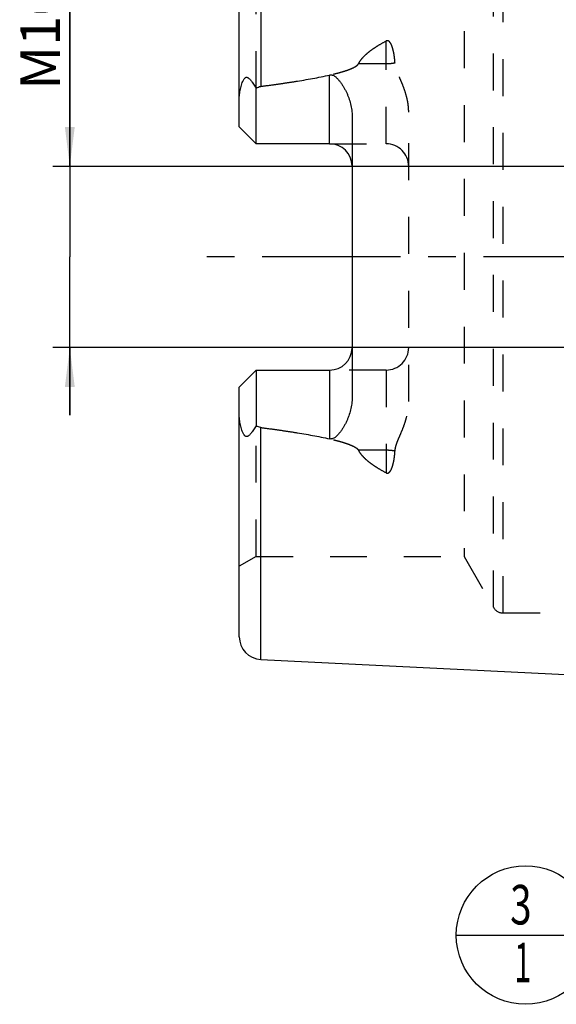
# Model space of a CAD drawing. Units: millimetres. Extents: x 0 to 594, y 0 to 420.
# Drawn here: x 236 to 283, y 165 to 252 of the extents above; entities that cross this region are included whole.
import ezdxf

# ---------------------------------------------------------------- set-up
doc = ezdxf.new("R2010")
doc.units = ezdxf.units.MM
doc.header["$LTSCALE"] = 32.67
for name, pattern in [('CENTER', [0.6, 0.375, -0.075, 0.075, -0.075]), ('DOT', [0.2, 0.1, -0.1]), ('HIDDEN', [0.2, 0.1, -0.1])]:
    doc.linetypes.add(name, pattern=pattern)
doc.layers.get('0').update_dxf_attribs({"linetype": 'CONTINUOUS'})
for name, color, linetype in [('606332045-000-01-ED1_CL', 7, 'CONTINUOUS'), ('606967882-000_AXIS', 7, 'CONTINUOUS'), ('606967882-000_CL', 7, 'CONTINUOUS'), ('606967882-000_DIM', 7, 'CONTINUOUS'), ('606967882-000_HL', 7, 'CONTINUOUS'), ('606969392-000_AXIS', 7, 'CONTINUOUS'), ('DEFAULT_2', 6, 'HIDDEN')]:
    doc.layers.add(name, color=color, linetype=linetype)
doc.styles.get("Standard").update_dxf_attribs({"font": 'TXT.SHX', "width": 0.7})
doc.dimstyles.new('DIMSTYLE_1', dxfattribs={"dimtxt": 3.5, "dimasz": 3.5, "dimexe": 1.5, "dimexo": 0, "dimgap": 0.875, "dimtad": 1, "dimdec": 3, "dimdsep": 46, "dimtxsty": 'STANDARD', "dimblk": '_FILLED', "dimblk1": '_FILLED', "dimblk2": '_FILLED', "dimcen": 0.09, "dimclrt": 2, "dimadec": 3, "dimazin": 2, "dimtp": 0.1, "dimtm": 0.1, "dimtfac": 1, "dimtdec": 3, "dimtofl": 0, "dimtmove": 0, "dimatfit": 3, "dimldrblk": '_FILLED', "dimfxl": 1, "dimtolj": 1, "dimarcsym": 0})

# ---------------------------------------------------------------- blocks, each defined once
blk = doc.blocks.new('_FILLED')
at = {"color": 0, "linetype": 'BYBLOCK'}
blk.add_solid([(0, 0), (-1, 0.125), (-1, -0.125)], dxfattribs=at)
blk = doc.blocks.new('*D11')
at = {"layer": '606967882-000_DIM', "color": 3, "linetype": 'CONTINUOUS'}
for p, q in [((240.346, 239.049), (240.346, 258.103)), ((240.346, 258.103), (240.346, 231.049)), ((354.046, 239.049), (238.846, 239.049)), ((240.346, 217.049), (240.346, 231.049)), ((354.046, 223.049), (238.846, 223.049)), ((240.346, 223.049), (240.346, 217.049))]:
    blk.add_line(p, q, dxfattribs=at)
at = {"layer": '606967882-000_DIM', "color": 3, "linetype": 'CONTINUOUS', "xscale": 3.5, "yscale": 3.5, "zscale": 3.5}
for p, rotation in [((240.346, 239.049), 270), ((240.346, 223.049), 90)]:
    blk.add_blockref('_FILLED', p, dxfattribs=dict(at, rotation=rotation))
at = {"layer": '606967882-000_DIM', "color": 2, "linetype": 'CONTINUOUS', "insert": (235.971, 245.853), "char_height": 3.5, "width": 18.375, "attachment_point": 1, "rotation": 90, "line_spacing_factor": 0.9}
blk.add_mtext('M16x1', dxfattribs=at)
blk = doc.blocks.new('BOM BALLOON 206_BL18', base_point=(280.684, 171.049))
at = {"layer": '606332045-000-01-ED1_CL', "color": 3, "linetype": 'CONTINUOUS'}
blk.add_line((274.559, 171.049), (286.809, 171.049), dxfattribs=at)
blk.add_circle((280.684, 171.049), 6.125, dxfattribs=at)
at = {"layer": '606332045-000-01-ED1_CL', "color": 2, "linetype": 'CONTINUOUS'}
for s, width, p in [('3', 0.714286, (279.329, 171.988)), ('1', 0.571429, (279.68, 166.875))]:
    blk.add_text(s, height=3.5, dxfattribs=dict(at, width=width)).set_placement(p)

msp = doc.modelspace()

# ---------------------------------------------------------------- linework, layer by layer
at = {"color": 9, "linetype": 'DOT'}
for p, q in [((268.3455, 241.0591), (268.3455, 250.1556)), ((265.9061, 248.1545), (268.3455, 248.1545)), ((268.3455, 221.0391), (268.3455, 211.9425)), ((268.3455, 213.9436), (265.9061, 213.9436))]:
    msp.add_line(p, q, dxfattribs=at)
for points, knots in [([(268.3455, 248.1545), (268.4797, 248.1545), (268.7439, 248.1665), (269.0059, 248.2031), (269.1334, 248.228)], [0, 0, 0, 0, 0.5081868, 1, 1, 1, 1]), ([(269.1334, 213.8702), (269.0059, 213.895), (268.7439, 213.9316), (268.4797, 213.9436), (268.3455, 213.9436)], [0, 0, 0, 0, 0.4918132, 1, 1, 1, 1])]:
    msp.add_open_spline(points, degree=3, knots=knots, dxfattribs=at)
at = {"layer": '606967882-000_AXIS', "color": 1, "linetype": 'CENTER'}
msp.add_line((290.2455, 231.0491), (281.2455, 231.0491), dxfattribs=at)
at = {"layer": '606967882-000_CL', "color": 9, "linetype": 'CONTINUOUS'}
for p, q in [((257.2454, 266.6517), (257.2454, 246.1407)), ((263.3455, 241.0591), (263.3455, 247.1452)), ((263.3455, 221.0391), (263.3455, 214.9529)), ((257.2454, 195.4464), (257.2454, 215.9574))]:
    msp.add_line(p, q, dxfattribs=at)
at = {"layer": '606967882-000_CL', "color": 7, "linetype": 'CONTINUOUS'}
for p, q in [((255.3455, 242.5591), (255.3455, 264.6542)), ((256.8455, 241.0591), (256.8455, 245.9877)), ((265.3455, 243.4789), (265.3455, 218.6192)), ((256.8455, 241.0591), (255.3455, 242.5591)), ((263.3455, 241.0591), (256.8455, 241.0591)), ((255.3455, 219.5391), (256.8455, 221.0391)), ((256.8455, 221.0391), (256.8455, 216.1104)), ((256.8455, 221.0391), (263.3455, 221.0391)), ((255.3455, 197.4439), (255.3455, 219.5391)), ((257.2454, 195.4464), (302.7455, 193.1668))]:
    msp.add_line(p, q, dxfattribs=at)
for centre, start, end in [((263.3455, 239.0591), 1.439405, 90), ((263.3455, 223.0391), 270, 358.560595), ((257.3455, 197.4439), 180, 267.131868)]:
    msp.add_arc(centre, 2, start, end, dxfattribs=at)
for points, knots in [([(255.3455, 244.9411), (255.3455, 245.0203), (255.3501, 245.1793), (255.3698, 245.4176), (255.4019, 245.6559), (255.4461, 245.8934), (255.5024, 246.1292), (255.5717, 246.3616), (255.6425, 246.5506), (255.7112, 246.6948), (255.7609, 246.7795), (255.8066, 246.8407), (255.8437, 246.881), (255.884, 246.9137), (255.9273, 246.9364), (255.9719, 246.9471), (256.0158, 246.9461), (256.0576, 246.9357), (256.1108, 246.9126), (256.1726, 246.8709), (256.241, 246.8103), (256.3063, 246.7423), (256.3695, 246.6691), (256.4312, 246.592), (256.5128, 246.4842), (256.6126, 246.3434), (256.73, 246.1682), (256.807, 246.0485), (256.8455, 245.9877)], [0, 0, 0, 0, 0.0676727, 0.135756, 0.2042336, 0.273051, 0.3421134, 0.411262, 0.4801535, 0.5142405, 0.5476503, 0.5638613, 0.5794906, 0.5942817, 0.608042, 0.6208546, 0.633102, 0.6452006, 0.6574085, 0.6824818, 0.7085288, 0.7354049, 0.7629708, 0.7911217, 0.8197813, 0.8784124, 0.9385531, 1, 1, 1, 1]), ([(257.2454, 246.1407), (257.7567, 246.207), (258.7784, 246.3449), (260.308, 246.5729), (261.5786, 246.7871), (262.5906, 246.9811), (263.0945, 247.0881), (263.3455, 247.1452)], [0, 0, 0, 0, 0.2500872, 0.5001498, 0.7501512, 0.8751069, 1, 1, 1, 1]), ([(263.3455, 247.1452), (263.3698, 247.1508), (263.4193, 247.1583), (263.4942, 247.1579), (263.5676, 247.1457), (263.6606, 247.1164), (263.7676, 247.0606), (263.8825, 246.9763), (263.9872, 246.882), (264.1161, 246.7481), (264.2631, 246.5692), (264.4235, 246.3438), (264.5709, 246.1102), (264.7064, 245.8699), (264.8306, 245.6235), (264.9433, 245.3714), (265.0777, 245.028), (265.2142, 244.5856), (265.3199, 244.038), (265.3455, 243.6656), (265.3455, 243.4789)], [0, 0, 0, 0, 0.0167538, 0.0334792, 0.050084, 0.0665134, 0.0988064, 0.1305872, 0.162039, 0.1932834, 0.255402, 0.3172799, 0.3790508, 0.4407854, 0.502528, 0.5643111, 0.6261616, 0.750126, 0.8746632, 1, 1, 1, 1]), ([(256.8455, 245.9877), (256.9063, 246.0259), (257.0341, 246.0932), (257.1743, 246.1315), (257.2454, 246.1407)], [0, 0, 0, 0, 0.5002699, 1, 1, 1, 1]), ([(265.3455, 218.6192), (265.3455, 218.4326), (265.3199, 218.0601), (265.2142, 217.5125), (265.0777, 217.0701), (264.9433, 216.7267), (264.8306, 216.4746), (264.7064, 216.2282), (264.5709, 215.9879), (264.4235, 215.7544), (264.2631, 215.5289), (264.1161, 215.35), (263.9872, 215.2161), (263.8825, 215.1219), (263.7676, 215.0375), (263.6606, 214.9817), (263.5676, 214.9524), (263.4942, 214.9402), (263.4193, 214.9398), (263.3698, 214.9473), (263.3455, 214.9529)], [0, 0, 0, 0, 0.1253372, 0.2498746, 0.3738391, 0.4356895, 0.4974725, 0.5592151, 0.6209496, 0.6827204, 0.7445982, 0.8067166, 0.8379609, 0.8694127, 0.9011932, 0.9334858, 0.9499149, 0.96652, 0.9832459, 1, 1, 1, 1]), ([(256.8455, 216.1104), (256.807, 216.0496), (256.73, 215.9299), (256.6126, 215.7547), (256.5128, 215.6139), (256.4312, 215.5062), (256.3695, 215.429), (256.3063, 215.3558), (256.241, 215.2878), (256.1726, 215.2272), (256.1108, 215.1855), (256.0576, 215.1624), (256.0159, 215.152), (255.9719, 215.151), (255.9273, 215.1617), (255.884, 215.1844), (255.8437, 215.2171), (255.8066, 215.2574), (255.7609, 215.3186), (255.7112, 215.4033), (255.6425, 215.5475), (255.5717, 215.7365), (255.5024, 215.9689), (255.4461, 216.2047), (255.4019, 216.4422), (255.3698, 216.6805), (255.3501, 216.9188), (255.3455, 217.0778), (255.3455, 217.157)], [0, 0, 0, 0, 0.0614468, 0.1215874, 0.1802185, 0.208878, 0.2370289, 0.2645947, 0.2914707, 0.3175177, 0.3425908, 0.3547985, 0.3668969, 0.3791443, 0.3919576, 0.405718, 0.4205088, 0.4361383, 0.4523495, 0.4857594, 0.5198466, 0.5887381, 0.6578866, 0.7269491, 0.7957664, 0.8642441, 0.9323273, 1, 1, 1, 1]), ([(257.2454, 215.9574), (257.1743, 215.9666), (257.0341, 216.0049), (256.9063, 216.0722), (256.8455, 216.1104)], [0, 0, 0, 0, 0.4997304, 1, 1, 1, 1]), ([(257.2454, 215.9574), (257.7567, 215.8911), (258.7784, 215.7532), (260.308, 215.5252), (261.5786, 215.311), (262.5906, 215.1171), (263.0945, 215.01), (263.3455, 214.9529)], [0, 0, 0, 0, 0.2500872, 0.5001498, 0.7501512, 0.8751069, 1, 1, 1, 1])]:
    msp.add_open_spline(points, degree=3, knots=knots, dxfattribs=at)
at = {"layer": '606967882-000_HL', "color": 6, "linetype": 'HIDDEN'}
for p, q in [((256.8455, 245.9877), (256.8455, 257.5491)), ((275.2421, 257.5491), (275.2421, 204.5491)), ((270.3455, 218.2495), (270.3455, 243.8486)), ((263.3455, 241.0591), (268.3455, 241.0591)), ((268.3455, 221.0391), (263.3455, 221.0391)), ((256.8455, 204.5491), (256.8455, 216.1104)), ((256.8455, 204.5491), (255.3455, 203.683)), ((256.8455, 204.5491), (275.2421, 204.5491)), ((275.2421, 204.5491), (277.8402, 200.0491)), ((278.7062, 199.5491), (295.4987, 199.5491))]:
    msp.add_line(p, q, dxfattribs=at)
for centre, radius, start, end in [((268.3455, 239.0591), 2, 0, 90), ((263.3455, 239.0591), 2, 0, 1.439405), ((263.3455, 223.0391), 2, 358.560595, 360), ((268.3455, 223.0391), 2, 270, 360), ((278.7062, 200.5491), 1, 210, 270)]:
    msp.add_arc(centre, radius, start, end, dxfattribs=at)
for points, knots in [([(265.9061, 248.1545), (265.9657, 248.2685), (266.1074, 248.4871), (266.3638, 248.7837), (266.6525, 249.0557), (266.9642, 249.3067), (267.2929, 249.5398), (267.7491, 249.8312), (268.1047, 250.0297), (268.3455, 250.1556)], [0, 0, 0, 0, 0.1206501, 0.2431478, 0.367135, 0.4922757, 0.6183069, 0.7450333, 1, 1, 1, 1]), ([(269.1334, 248.228), (269.1268, 248.3222), (269.1109, 248.5101), (269.0779, 248.7903), (269.0413, 249.0218), (269.0054, 249.2051), (268.9746, 249.3414), (268.9393, 249.4765), (268.8986, 249.61), (268.8511, 249.7414), (268.7944, 249.8697), (268.7367, 249.9724), (268.6806, 250.0491), (268.6313, 250.1028), (268.5725, 250.1494), (268.5133, 250.1761), (268.4612, 250.184), (268.4077, 250.1815), (268.369, 250.1679), (268.3455, 250.1556)], [0, 0, 0, 0, 0.1243034, 0.2479966, 0.3711187, 0.4324931, 0.493762, 0.554952, 0.6161062, 0.6772976, 0.7386622, 0.8004832, 0.8317833, 0.8635542, 0.8961192, 0.9299284, 0.9474249, 0.9651093, 1, 1, 1, 1]), ([(257.2454, 246.1407), (257.618, 246.189), (258.3628, 246.2885), (259.4785, 246.4481), (260.4066, 246.5919), (261.1476, 246.7154), (261.7024, 246.813), (262.2561, 246.9163), (262.8082, 247.0268), (263.3582, 247.1461), (263.9052, 247.2769), (264.3573, 247.399), (264.715, 247.5086), (264.9801, 247.5985), (265.2405, 247.6989), (265.4515, 247.7951), (265.6126, 247.8844), (265.7268, 247.9595), (265.8297, 248.0457), (265.8859, 248.1159), (265.9061, 248.1545)], [0, 0, 0, 0, 0.1255358, 0.251065, 0.3765812, 0.4393316, 0.5020735, 0.5648034, 0.6275159, 0.6902018, 0.7528446, 0.815412, 0.8466495, 0.8778334, 0.9089295, 0.9398635, 0.9552251, 0.9704542, 0.9854507, 1, 1, 1, 1]), ([(270.3455, 243.8486), (270.3455, 244.0434), (270.3205, 244.4321), (270.2202, 245.005), (270.0695, 245.563), (269.8804, 246.1057), (269.701, 246.5475), (269.5528, 246.8972), (269.4425, 247.1582), (269.3369, 247.4198), (269.2422, 247.6838), (269.1676, 247.9524), (269.1398, 248.136), (269.1334, 248.228)], [0, 0, 0, 0, 0.1278099, 0.2547336, 0.3809402, 0.5065235, 0.6314808, 0.6936875, 0.7556655, 0.8173564, 0.8786803, 0.9395585, 1, 1, 1, 1]), ([(269.1334, 213.8702), (269.1398, 213.9621), (269.1676, 214.1457), (269.2422, 214.4143), (269.3369, 214.6783), (269.4425, 214.9399), (269.5528, 215.2009), (269.701, 215.5506), (269.8804, 215.9924), (270.0695, 216.5351), (270.2202, 217.0931), (270.3205, 217.666), (270.3455, 218.0547), (270.3455, 218.2495)], [0, 0, 0, 0, 0.0604415, 0.1213198, 0.1826437, 0.2443345, 0.3063125, 0.3685193, 0.4934766, 0.6190598, 0.7452664, 0.8721901, 1, 1, 1, 1]), ([(257.2454, 215.9574), (257.618, 215.9091), (258.3628, 215.8096), (259.4785, 215.65), (260.4066, 215.5062), (261.1476, 215.3827), (261.7024, 215.2852), (262.2561, 215.1818), (262.8082, 215.0713), (263.3582, 214.952), (263.9052, 214.8212), (264.3573, 214.6991), (264.715, 214.5895), (264.9801, 214.4996), (265.2405, 214.3993), (265.4515, 214.303), (265.6126, 214.2137), (265.7268, 214.1386), (265.8297, 214.0524), (265.8859, 213.9822), (265.9061, 213.9436)], [0, 0, 0, 0, 0.1255358, 0.251065, 0.3765812, 0.4393316, 0.5020735, 0.5648034, 0.6275159, 0.6902018, 0.7528446, 0.815412, 0.8466495, 0.8778334, 0.9089295, 0.9398635, 0.9552251, 0.9704542, 0.9854507, 1, 1, 1, 1]), ([(268.3455, 211.9425), (268.1047, 212.0684), (267.7491, 212.2669), (267.2929, 212.5583), (266.9642, 212.7914), (266.6525, 213.0424), (266.3638, 213.3144), (266.1074, 213.611), (265.9657, 213.8296), (265.9061, 213.9436)], [0, 0, 0, 0, 0.2549666, 0.381693, 0.5077242, 0.6328649, 0.7568521, 0.8793498, 1, 1, 1, 1]), ([(268.3455, 211.9425), (268.369, 211.9302), (268.4077, 211.9166), (268.4612, 211.9141), (268.5133, 211.922), (268.5725, 211.9487), (268.6313, 211.9953), (268.6806, 212.049), (268.7367, 212.1257), (268.7944, 212.2284), (268.8511, 212.3567), (268.8986, 212.4881), (268.9393, 212.6216), (268.9746, 212.7567), (269.0054, 212.893), (269.0413, 213.0763), (269.0779, 213.3078), (269.1109, 213.588), (269.1268, 213.7759), (269.1334, 213.8702)], [0, 0, 0, 0, 0.03489, 0.0525742, 0.0700705, 0.1038793, 0.1364428, 0.168213, 0.1995131, 0.2613341, 0.3226987, 0.3838905, 0.4450449, 0.5062352, 0.5675044, 0.6288791, 0.7520019, 0.8756958, 1, 1, 1, 1])]:
    msp.add_open_spline(points, degree=3, knots=knots, dxfattribs=at)
at = {"layer": '606969392-000_AXIS', "color": 1, "linetype": 'CENTER'}
msp.add_line((485.2455, 231.0491), (250.3455, 231.0491), dxfattribs=at)
at = {"layer": 'DEFAULT_2', "color": 6, "linetype": 'DOT'}
for p, q in [((278.7062, 199.5491), (278.7062, 262.5491)), ((277.8402, 200.0491), (277.8402, 262.0491))]:
    msp.add_line(p, q, dxfattribs=at)

# ---------------------------------------------------------------- block references
at = {"layer": '606332045-000-01-ED1_CL', "color": 3, "linetype": 'CONTINUOUS'}
msp.add_blockref('BOM BALLOON 206_BL18', (280.6843, 171.0491), dxfattribs=at)

# ---------------------------------------------------------------- dimensions: what is measured, and where the dimension line sits
at = {"layer": '606967882-000_DIM', "color": 3, "linetype": 'CONTINUOUS'}
dim = msp.add_linear_dim(base=(240.3455, 239.0491), p1=(354.0455, 223.0491), p2=(354.0455, 239.0491), angle=90, text='M<>x1', dimstyle='DIMSTYLE_1', dxfattribs=at)
dim.commit()
dim.dimension.update_dxf_attribs({"geometry": '*D11', "text_midpoint": (240.3455, 251.9776), "dimtype": 160})

doc.saveas('drawing.dxf')
